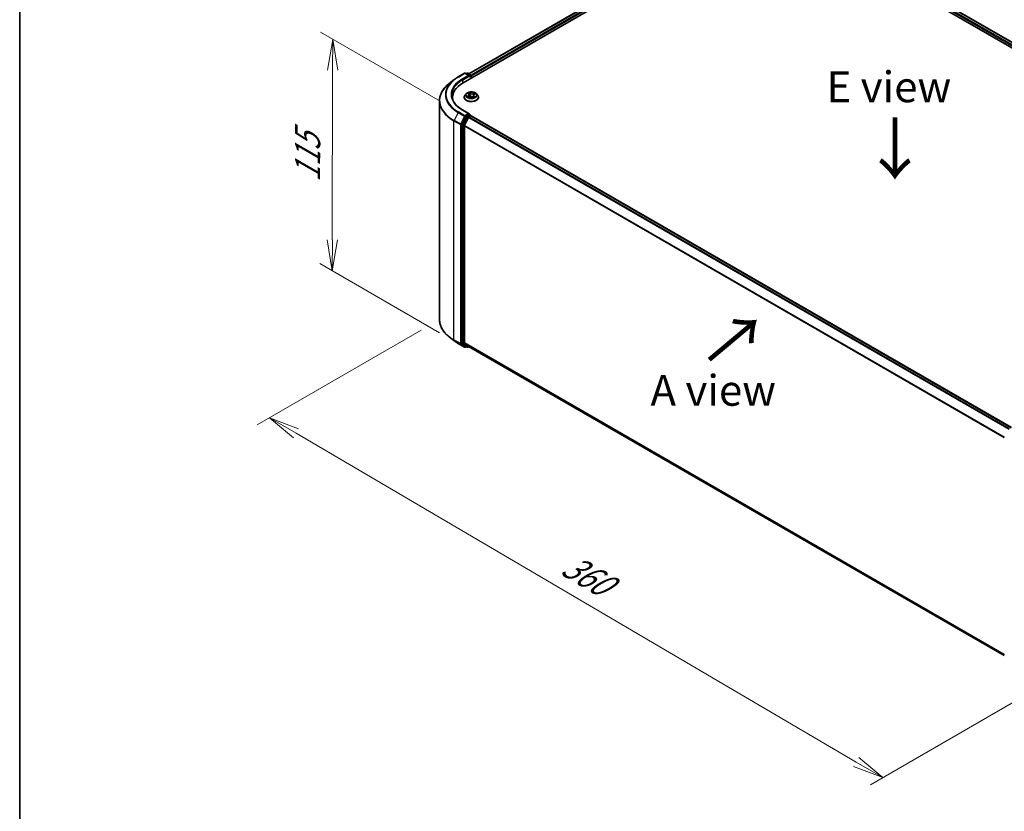
# Model space of a CAD drawing. Units: millimetres. Extents: x 7 to 6704, y 4 to 1409.
# Drawn here: x 7 to 47, y 94 to 126 of the extents above; entities that cross this region are included whole.
import ezdxf

# ---------------------------------------------------------------- set-up
doc = ezdxf.new("R2010")
doc.units = ezdxf.units.MM
doc.header["$LTSCALE"] = 0.5
doc.layers.get('Defpoints').update_dxf_attribs({"lineweight": 25})
for name, color, linetype, lineweight in [('Border (ISO)', 7, 'Continuous', 35), ('Dimension (ISO)', 7, 'Continuous', 18), ('Symbol (ISO)', 7, 'Continuous', 18), ('Visible (ISO)', 7, 'Continuous', 35), ('Visible Narrow (ISO)', 7, 'Continuous', 25)]:
    doc.layers.add(name, color=color, linetype=linetype, lineweight=lineweight)
doc.styles.add('Note Text (TK)', font='MS PGothic.ttf')
doc.dimstyles.new('Default - Method 1b (TK)', dxfattribs={"dimscale": 0.5, "dimtxt": 2.5, "dimasz": 2.5, "dimexe": 1, "dimexo": 1.5, "dimgap": 1, "dimtad": 1, "dimdsep": 46, "dimtxsty": 'Note Text (TK)', "dimblk": 'OPEN', "dimcen": 0.09, "dimdle": 5, "dimclrd": 100, "dimclre": 100, "dimclrt": 7, "dimadec": 1, "dimazin": 1, "dimtfac": 1, "dimtmove": 0, "dimatfit": 3, "dimldrblk": 'OPEN', "dimfxl": 1, "dimtolj": 1, "dimlwd": -1, "dimlwe": -1, "dimarcsym": 0})

# ---------------------------------------------------------------- blocks, each defined once
blk = doc.blocks.new('Borders tk図枠')
at = {"layer": 'Border (ISO)'}
blk.add_line((14.5, 289), (14.5, 8), dxfattribs=at)
blk = doc.blocks.new('_Open')
at = {"color": 0, "linetype": 'ByBlock', "lineweight": -2}
for p, q in [((-1, 0.167), (0, 0)), ((-1, -0.167), (0, 0)), ((0, 0), (-1, 0))]:
    blk.add_line(p, q, dxfattribs=at)
blk = doc.blocks.new('*D17')
at = {"layer": 'Defpoints', "color": 0}
for p in [(24.273, 113.457), (50.145, 99.429), (42.249, 94.871)]:
    blk.add_point(p, dxfattribs=at)
at = {"layer": 'Dimension (ISO)', "color": 100}
for p, q in [((23.527, 113.025), (16.88, 109.188)), ((18.456, 108.843), (41.172, 95.504)), ((49.398, 98.998), (41.752, 94.584))]:
    blk.add_line(p, q, dxfattribs=at)
at = {"layer": 'Dimension (ISO)', "color": 100, "xscale": 1.25, "yscale": 1.25, "zscale": 1.25}
for p, rotation in [((17.378, 109.476), 149.5784945962999), ((42.249, 94.871), 329.5784945962999)]:
    blk.add_blockref('_Open', p, dxfattribs=dict(at, rotation=rotation))
at = {"layer": 'Dimension (ISO)', "color": 7, "insert": (29.38, 103.599), "char_height": 1.25, "attachment_point": 4, "rotation": 329.5785, "style": 'Note Text (TK)'}
blk.add_mtext('\\A1;{\\Q29.578;\\W0.820;\\H0.816x;360}', dxfattribs=at)
blk = doc.blocks.new('*D19')
at = {"layer": 'Defpoints', "color": 0}
for p in [(19.944, 124.83), (25.046, 121.884), (25.03, 112.493)]:
    blk.add_point(p, dxfattribs=at)
at = {"layer": 'Dimension (ISO)', "color": 100}
for p, q in [((24.297, 122.316), (19.444, 125.118)), ((19.929, 116.689), (19.941, 123.58)), ((24.28, 112.926), (19.428, 115.728))]:
    blk.add_line(p, q, dxfattribs=at)
at = {"layer": 'Dimension (ISO)', "color": 100, "xscale": 1.25, "yscale": 1.25, "zscale": 1.25}
for p, rotation in [((19.944, 124.83), 89.90056596773651), ((19.927, 115.439), 269.9005659677365)]:
    blk.add_blockref('_Open', p, dxfattribs=dict(at, rotation=rotation))
at = {"layer": 'Dimension (ISO)', "color": 7, "insert": (18.924, 119.034), "char_height": 1.25, "attachment_point": 4, "rotation": 89.9006, "style": 'Note Text (TK)'}
blk.add_mtext('\\A1;{\\Q29.901;\\W0.817;\\H0.816x;115}', dxfattribs=at)

msp = doc.modelspace()

# ---------------------------------------------------------------- linework, layer by layer
at = {"layer": 'Visible (ISO)'}
for p, q in [((25.234, 123.0701), (36.5477, 129.6021)), ((25.4632, 123.4297), (36.0618, 129.5488)), ((38.6266, 129.6021), (61.2541, 116.5381)), ((39.1125, 129.5488), (61.0249, 116.8977)), ((25.031, 123.3026), (25.2926, 123.4537)), ((25.4832, 123.3609), (25.3226, 123.4537)), ((25.3917, 123.4536), (25.3572, 123.4337)), ((25.4217, 123.4536), (25.539, 123.3859)), ((24.8523, 123.182), (24.6632, 123.0323)), ((25.554, 123.3599), (25.554, 123.2548)), ((25.5664, 123.262), (25.5664, 123.3436)), ((25.3613, 122.6218), (25.3117, 122.5664)), ((25.4273, 122.6388), (25.4623, 122.611)), ((25.6879, 122.593), (25.737, 122.6152)), ((25.7715, 122.6218), (25.8211, 122.5664)), ((24.2735, 113.4565), (24.2735, 122.3386)), ((24.8035, 122.47), (24.8035, 122.399)), ((25.2764, 122.4781), (25.2764, 122.4814)), ((25.4389, 122.4853), (25.4896, 122.5066)), ((25.4804, 122.5817), (25.4885, 122.5062)), ((25.612, 122.4965), (25.6489, 122.4693)), ((25.6524, 122.5532), (25.6438, 122.4731)), ((25.8564, 122.4781), (25.8564, 122.4814)), ((25.4832, 121.8096), (25.2066, 121.9693)), ((25.3409, 121.6941), (25.1824, 121.383)), ((25.454, 121.6614), (25.2885, 121.3365)), ((25.4745, 121.78), (25.3572, 121.7123)), ((25.4702, 121.6796), (25.5452, 121.7229)), ((25.4885, 121.782), (25.539, 121.7529)), ((25.554, 121.7257), (25.554, 121.7269)), ((47.4726, 109.0732), (25.5602, 121.7243)), ((25.1775, 121.3644), (25.1775, 112.5119)), ((25.2835, 112.5176), (25.2835, 121.318)), ((24.8523, 112.6131), (24.6632, 112.7628)), ((25.031, 112.4925), (25.2926, 112.3415)), ((25.1824, 112.4991), (25.3409, 112.371)), ((25.2885, 112.5047), (25.454, 112.371)), ((25.3572, 112.3614), (25.3226, 112.3415)), ((25.3917, 112.3415), (25.3422, 112.3701)), ((25.4217, 112.3415), (25.4632, 112.3655)), ((25.4552, 112.3701), (47.1809, 99.8267))]:
    msp.add_line(p, q, dxfattribs=at)
for centre, start, end in [((25.3076, 123.4277), 60, 120), ((25.4067, 123.4276), 60, 120), ((25.524, 123.3599), 0, 60), ((25.524, 121.7269), 0, 60), ((25.3076, 112.3675), 240, 300), ((25.4067, 112.3675), 240, 300)]:
    msp.add_arc(centre, 0.03, start, end, dxfattribs=at)
for centre, major_axis, start_param, end_param in [((26.2735, 122.47), (-1.47, 0), 5.4977871, 6.3952101), ((25.4532, 123.3436), (0.0424, 0), 0, 1.5707963), ((25.4745, 123.3314), (-0.015, -0.026), 0.7853982, 2.3561945), ((25.5452, 123.3559), (0.015, -0.026), 0.7853982, 2.2748289), ((26.2735, 122.3067), (-1.5, 0), 6.0825558, 6.1302195), ((25.4532, 121.7923), (0.0424, 0), 0, 1.5707963), ((25.4745, 121.8045), (0.015, -0.026), 0.1595481, 0.7853982), ((25.3572, 121.6878), (0.015, 0.026), 0.7853982, 1.6614562), ((25.4702, 121.6551), (-0.015, -0.026), 3.9269908, 4.8030489), ((25.5452, 121.6984), (0.015, 0.026), 0, 0.7853982), ((25.1987, 121.3767), (0.015, 0.026), 1.6614562, 2.3561945), ((25.3047, 121.3302), (-0.015, -0.026), 4.8030489, 5.4977871), ((25.1987, 112.5242), (-0.015, -0.026), 5.4977871, 6.1925254), ((25.3047, 112.5298), (-0.015, -0.026), 5.4977871, 6.1925254), ((25.3572, 112.3961), (-0.015, -0.026), 6.1925254, 6.2831853), ((25.4702, 112.396), (-0.015, -0.026), 6.1925254, 6.2831853)]:
    msp.add_ellipse(centre, major_axis=major_axis, ratio=0.5773503, start_param=start_param, end_param=end_param, dxfattribs=at)
for points, knots in [([(24.6632, 123.0323), (24.6134, 122.9929), (24.5679, 122.9516), (24.4858, 122.8658), (24.4494, 122.8213), (24.3864, 122.7296), (24.3598, 122.6825), (24.3169, 122.5864), (24.3007, 122.5375), (24.279, 122.4385), (24.2735, 122.3886), (24.2735, 122.3386)], [1.72605724, 1.72605724, 1.72605724, 1.72605724, 1.85208469, 1.85208469, 1.97811214, 1.97811214, 2.10413959, 2.10413959, 2.23016704, 2.23016704, 2.35619449, 2.35619449, 2.35619449, 2.35619449]), ([(24.8523, 123.182), (24.8631, 123.1906), (24.8742, 123.1991), (24.8968, 123.2158), (24.9083, 123.2241), (24.9317, 123.2404), (24.9436, 123.2485), (24.9679, 123.2643), (24.9802, 123.2721), (25.0053, 123.2876), (25.018, 123.2951), (25.031, 123.3026)], [4.55712806, 4.55712806, 4.55712806, 4.55712806, 4.58818025, 4.58818025, 4.61923243, 4.61923243, 4.65028461, 4.65028461, 4.6813368, 4.6813368, 4.71238898, 4.71238898, 4.71238898, 4.71238898]), ([(25.7715, 122.6218), (25.7592, 122.6355), (25.7436, 122.6475), (25.7068, 122.6682), (25.6854, 122.6767), (25.6394, 122.6891), (25.6149, 122.693), (25.5652, 122.696), (25.54, 122.6951), (25.4912, 122.6887), (25.4677, 122.6831), (25.4244, 122.6675), (25.4047, 122.6574), (25.378, 122.6383), (25.369, 122.6303), (25.3613, 122.6218)], [1.4018448, 1.4018448, 1.4018448, 1.4018448, 1.7228577, 1.7228577, 2.0572863, 2.0572863, 2.3903637, 2.3903637, 2.7216772, 2.7216772, 3.0534131, 3.0534131, 3.387391, 3.387391, 3.5883042, 3.5883042, 3.5883042, 3.5883042]), ([(25.4804, 122.5817), (25.4802, 122.5838), (25.4797, 122.586), (25.4784, 122.5903), (25.4775, 122.5924), (25.4754, 122.5964), (25.4742, 122.5984), (25.4714, 122.6023), (25.4698, 122.6041), (25.4663, 122.6077), (25.4644, 122.6094), (25.4623, 122.611)], [0.9861815, 0.9861815, 0.9861815, 0.9861815, 1.09961381, 1.09961381, 1.21304611, 1.21304611, 1.32647842, 1.32647842, 1.43991073, 1.43991073, 1.55334303, 1.55334303, 1.55334303, 1.55334303]), ([(25.6879, 122.593), (25.6839, 122.5912), (25.6802, 122.5892), (25.6733, 122.5848), (25.6701, 122.5825), (25.6644, 122.5774), (25.662, 122.5746), (25.6578, 122.5689), (25.6561, 122.5659), (25.6535, 122.5597), (25.6527, 122.5565), (25.6524, 122.5532)], [3.15904595, 3.15904595, 3.15904595, 3.15904595, 3.32803025, 3.32803025, 3.49701455, 3.49701455, 3.66599885, 3.66599885, 3.83498314, 3.83498314, 4.00396744, 4.00396744, 4.00396744, 4.00396744]), ([(25.2066, 121.9693), (25.1511, 122.0013), (25.1002, 122.0358), (25.0085, 122.1086), (24.9678, 122.147), (24.8976, 122.2265), (24.8681, 122.2677), (24.8209, 122.3517), (24.8031, 122.3945), (24.7794, 122.4809), (24.7735, 122.5244), (24.7735, 122.5679)], [3.14159265, 3.14159265, 3.14159265, 3.14159265, 3.29867229, 3.29867229, 3.45575192, 3.45575192, 3.61283155, 3.61283155, 3.76991118, 3.76991118, 3.92699082, 3.92699082, 3.92699082, 3.92699082]), ([(25.3117, 122.5664), (25.3072, 122.5615), (25.3031, 122.5563), (25.2957, 122.5457), (25.2924, 122.5402), (25.2867, 122.529), (25.2843, 122.5232), (25.2804, 122.5115), (25.2789, 122.5056), (25.2769, 122.4936), (25.2764, 122.4875), (25.2764, 122.4814)], [3.58830419, 3.58830419, 3.58830419, 3.58830419, 3.68381751, 3.68381751, 3.77933083, 3.77933083, 3.87484416, 3.87484416, 3.97035748, 3.97035748, 4.0658708, 4.0658708, 4.0658708, 4.0658708]), ([(25.2764, 122.4781), (25.2764, 122.4602), (25.2811, 122.4424), (25.2994, 122.4082), (25.3133, 122.392), (25.3491, 122.3625), (25.3714, 122.3494), (25.4218, 122.328), (25.4499, 122.3197), (25.5091, 122.3088), (25.5401, 122.3062), (25.6019, 122.3068), (25.6327, 122.31), (25.6912, 122.3219), (25.7188, 122.3307), (25.7681, 122.353), (25.7897, 122.3666), (25.8247, 122.3975), (25.8381, 122.4147), (25.853, 122.4476), (25.8564, 122.4629), (25.8564, 122.4781)], [4.0658708, 4.0658708, 4.0658708, 4.0658708, 4.3655814, 4.3655814, 4.6779924, 4.6779924, 5.0024854, 5.0024854, 5.3282133, 5.3282133, 5.6529638, 5.6529638, 5.9773187, 5.9773187, 6.3021528, 6.3021528, 6.6279502, 6.6279502, 6.9518652, 6.9518652, 7.2074635, 7.2074635, 7.2074635, 7.2074635]), ([(25.4201, 122.5064), (25.4213, 122.505), (25.4227, 122.5036), (25.4258, 122.5006), (25.4275, 122.4991), (25.4311, 122.4961), (25.4331, 122.4946), (25.4373, 122.4915), (25.4396, 122.49), (25.4426, 122.4881), (25.4432, 122.4878), (25.4438, 122.4874)], [4.533246, 4.533246, 4.533246, 4.533246, 4.60402709, 4.60402709, 4.67480819, 4.67480819, 4.74558928, 4.74558928, 4.81637038, 4.81637038, 4.83383884, 4.83383884, 4.83383884, 4.83383884]), ([(25.612, 122.4965), (25.6062, 122.5008), (25.5994, 122.5045), (25.5842, 122.5105), (25.5759, 122.5128), (25.5585, 122.5158), (25.5495, 122.5165), (25.5314, 122.5164), (25.5224, 122.5155), (25.5052, 122.5122), (25.497, 122.5097), (25.4896, 122.5066)], [1.5882496, 1.5882496, 1.5882496, 1.5882496, 1.8954276, 1.8954276, 2.2026055, 2.2026055, 2.5097835, 2.5097835, 2.8169614, 2.8169614, 3.1241394, 3.1241394, 3.1241394, 3.1241394]), ([(25.6482, 122.4698), (25.651, 122.4707), (25.6538, 122.4716), (25.6598, 122.4737), (25.663, 122.4749), (25.6693, 122.4774), (25.6723, 122.4788), (25.678, 122.4815), (25.6808, 122.4829), (25.686, 122.4857), (25.6885, 122.4872), (25.6909, 122.4886)], [6.12381553, 6.12381553, 6.12381553, 6.12381553, 6.18066903, 6.18066903, 6.2502125, 6.2502125, 6.31975596, 6.31975596, 6.38929943, 6.38929943, 6.4588429, 6.4588429, 6.4588429, 6.4588429]), ([(25.8564, 122.4814), (25.8564, 122.4875), (25.8559, 122.4936), (25.8539, 122.5056), (25.8524, 122.5115), (25.8485, 122.5232), (25.846, 122.529), (25.8403, 122.5402), (25.837, 122.5457), (25.8296, 122.5563), (25.8255, 122.5615), (25.8211, 122.5664)], [0.92427815, 0.92427815, 0.92427815, 0.92427815, 1.01979147, 1.01979147, 1.11530479, 1.11530479, 1.21081811, 1.21081811, 1.30633144, 1.30633144, 1.40184476, 1.40184476, 1.40184476, 1.40184476]), ([(25.4745, 121.78), (25.4771, 121.7816), (25.48, 121.7826), (25.4851, 121.7832), (25.4872, 121.7828), (25.4885, 121.782)], [0.185147228, 0.185147228, 0.185147228, 0.185147228, 0.196528423, 0.196528423, 0.207909617, 0.207909617, 0.207909617, 0.207909617]), ([(24.6632, 112.7628), (24.6134, 112.8022), (24.5679, 112.8435), (24.4858, 112.9293), (24.4494, 112.9739), (24.3864, 113.0655), (24.3598, 113.1126), (24.3169, 113.2087), (24.3007, 113.2577), (24.279, 113.3566), (24.2735, 113.4066), (24.2735, 113.4565)], [3.29685357, 3.29685357, 3.29685357, 3.29685357, 3.42288102, 3.42288102, 3.54890847, 3.54890847, 3.67493592, 3.67493592, 3.80096337, 3.80096337, 3.92699082, 3.92699082, 3.92699082, 3.92699082]), ([(24.8523, 112.6131), (24.8631, 112.6045), (24.8742, 112.5961), (24.8968, 112.5793), (24.9083, 112.571), (24.9317, 112.5547), (24.9436, 112.5467), (24.9679, 112.5308), (24.9802, 112.523), (25.0053, 112.5076), (25.018, 112.5), (25.031, 112.4925)], [2.98633174, 2.98633174, 2.98633174, 2.98633174, 3.01738392, 3.01738392, 3.0484361, 3.0484361, 3.07948829, 3.07948829, 3.11054047, 3.11054047, 3.14159265, 3.14159265, 3.14159265, 3.14159265])]:
    msp.add_open_spline(points, degree=3, knots=knots, dxfattribs=at)
at = {"layer": 'Visible Narrow (ISO)'}
for p, q in [((25.472, 123.4246), (36.0768, 129.5473)), ((36.1518, 129.5041), (25.5457, 123.3806)), ((25.5664, 123.3436), (36.173, 129.4673)), ((39.0014, 129.4673), (60.9217, 116.8116)), ((60.9424, 116.8487), (39.0226, 129.5041)), ((39.0975, 129.5473), (61.0161, 116.8926)), ((25.046, 123.3011), (25.3076, 123.4522)), ((25.3076, 123.4522), (25.4532, 123.3681)), ((25.366, 123.4286), (25.4067, 123.4521)), ((25.4067, 123.4521), (25.524, 123.3844)), ((25.4532, 123.3681), (25.1916, 123.217)), ((25.2128, 123.1803), (25.4957, 123.3436)), ((25.2128, 123.1803), (25.2128, 123.0576)), ((25.4745, 123.3069), (25.5452, 123.3477)), ((25.524, 123.3844), (25.4832, 123.3609)), ((25.5452, 123.3477), (25.5452, 123.2497)), ((25.4134, 122.6476), (25.4592, 122.6112)), ((25.5237, 122.6393), (25.4757, 122.6747)), ((25.4896, 122.6561), (25.5198, 122.6338)), ((25.5198, 122.6338), (25.5141, 122.5634)), ((25.7043, 122.6563), (25.6413, 122.6298)), ((25.6442, 122.6237), (25.6838, 122.6404)), ((25.6442, 122.6237), (25.6485, 122.5526)), ((25.6899, 122.5926), (25.7513, 122.6203)), ((25.4428, 122.5433), (25.3814, 122.5156)), ((25.4073, 122.5199), (25.4459, 122.5373)), ((25.4284, 122.4796), (25.4915, 122.5061)), ((25.4459, 122.5373), (25.4489, 122.4895)), ((25.609, 122.4966), (25.6571, 122.4611)), ((25.6695, 122.5193), (25.6659, 122.4761)), ((25.6695, 122.5193), (25.6983, 122.4964)), ((25.7194, 122.4883), (25.6735, 122.5247)), ((25.0297, 121.8655), (24.8642, 121.5406)), ((25.0297, 121.8655), (25.2913, 121.7145)), ((25.3076, 121.7327), (25.046, 121.8837)), ((25.1916, 121.9678), (25.4532, 121.8168)), ((25.4532, 121.8168), (25.3076, 121.7327)), ((24.8593, 121.5221), (25.1209, 121.3711)), ((24.8593, 112.64), (24.8593, 121.5221)), ((25.1258, 121.3896), (24.8642, 121.5406)), ((25.2913, 121.7145), (25.1258, 121.3896)), ((25.1633, 121.3711), (25.3288, 121.6959)), ((25.3904, 121.6655), (25.2319, 121.3544)), ((25.2694, 121.3359), (25.4279, 121.647)), ((25.3288, 121.6959), (25.3572, 121.7123)), ((25.3409, 121.6941), (25.3904, 121.6655)), ((25.4067, 121.6837), (25.3572, 121.7123)), ((25.524, 121.7514), (25.4067, 121.6837)), ((25.4279, 121.647), (25.4544, 121.6623)), ((25.454, 121.6614), (47.3649, 109.0111)), ((47.3888, 109.0249), (25.4702, 121.6796)), ((25.4745, 121.78), (25.524, 121.7514)), ((25.5452, 121.7229), (47.4638, 109.0682)), ((25.1209, 121.3711), (25.1209, 112.489)), ((25.1633, 112.489), (25.1633, 121.3711)), ((25.1775, 121.3644), (25.227, 121.3359)), ((25.2319, 121.3544), (25.1824, 121.383)), ((25.227, 121.3359), (25.227, 112.4834)), ((25.2694, 112.4834), (25.2694, 121.3359)), ((25.2835, 121.318), (47.1818, 108.675)), ((47.1895, 108.6919), (25.2885, 121.3365)), ((25.1209, 112.489), (24.8593, 112.64)), ((24.8642, 112.6272), (25.1258, 112.4761)), ((25.0297, 112.4934), (24.8642, 112.6272)), ((25.2913, 112.3424), (25.0297, 112.4934)), ((25.1258, 112.4761), (25.2913, 112.3424)), ((25.3288, 112.3552), (25.1633, 112.489)), ((25.227, 112.4834), (25.1775, 112.5119)), ((25.1824, 112.4991), (25.2319, 112.4705)), ((25.2319, 112.4705), (25.3904, 112.3424)), ((25.4279, 112.3553), (25.2694, 112.4834)), ((47.1809, 99.8751), (25.2835, 112.5176)), ((25.2885, 112.5047), (47.1809, 99.8651)), ((25.3484, 112.3665), (25.3288, 112.3552)), ((25.3904, 112.3424), (25.3409, 112.371)), ((25.4544, 112.3706), (25.4279, 112.3553)), ((47.1809, 99.8269), (25.454, 112.371))]:
    msp.add_line(p, q, dxfattribs=at)
for centre, major_axis, ratio, start_param, end_param in [((25.3076, 123.4277), (-0.015, 0.026), 0.5773503, 5.4977871, 6.2831853), ((25.3076, 123.4277), (0.015, 0.026), 0.5773503, 0, 0.7853982), ((25.4067, 123.4276), (-0.015, 0.026), 0.5773503, 5.4977871, 6.2831853), ((25.4067, 123.4276), (0.015, 0.026), 0.5773503, 0, 0.7853982), ((25.524, 123.3599), (0.015, 0.026), 0.5773503, 0, 0.7853982), ((26.2735, 122.3543), (-1.993, 0), 0.5773503, 5.6530481, 7.0685835), ((26.2735, 122.5836), (-1.759, 0), 0.5773503, 5.6530481, 7.0685835), ((26.2735, 122.5924), (-1.7359, 0), 0.5773503, 5.4977871, 7.0685835), ((26.2735, 122.5924), (-1.53, 0), 0.5773503, 5.4977871, 7.0685835), ((26.2735, 122.5679), (-1.5, 0), 0.5773503, 5.4977871, 6.2831853), ((25.046, 123.2766), (-0.015, 0.026), 0.5773503, 5.4977871, 6.2831853), ((25.1916, 123.1926), (-0.015, 0.026), 0.5773503, 3.9269908, 5.4977871), ((25.524, 123.3599), (0.015, -0.026), 0.5773503, 0.7853982, 2.3561945), ((25.524, 123.3599), (0.03, 0), 0.5773503, 5.4977871, 6.2831853), ((25.5664, 122.5605), (-0.2309, 0), 0.5773503, 5.8056187, 9.9023446), ((25.5664, 122.5679), (-0.206, 0), 0.5773503, 5.1682226, 5.5495917), ((25.4385, 122.6341), (-0.0042, -0.00271), 0.2113801, 0.8983437, 0.9416193), ((25.3902, 122.5822), (0.0854, 0), 0.5773503, 5.3763605, 6.9122502), ((25.5664, 122.5453), (0.1612, 0), 0.5773503, 2.0374143, 2.306211), ((25.4592, 122.6071), (0.00311, 0.00392), 0.6602012, 0, 0.8767819), ((25.4857, 122.6546), (-0.00435, -0.00246), 0.2442486, 1.1413673, 2.5365494), ((25.4959, 122.6279), (-0.00489, -0.00106), 0.1963225, 3.7390199, 5.094443), ((25.5237, 122.6352), (-0.00297, -0.00402), 0.6430327, 3.99554, 5.4790699), ((25.591, 122.6659), (0.0904, 0), 0.5773503, 3.8055641, 5.3414539), ((25.591, 122.6697), (-0.0854, 0), 0.5773503, 0.6639715, 2.1998612), ((25.6413, 122.6257), (0.00194, -0.00461), 0.4804175, 0.9395124, 2.4230422), ((25.7426, 122.5537), (-0.0854, 0), 0.5773503, 5.3763605, 6.9122502), ((25.6726, 122.6136), (-0.00474, 0.00159), 0.2551792, 4.1061417, 5.4615648), ((25.5664, 122.5453), (0.1612, 0), 0.5773503, 0.60365, 0.8264184), ((25.6868, 122.6384), (-0.00379, 0.00326), 0.1160385, 0.7935161, 2.1886983), ((25.6899, 122.5885), (-0.00206, 0.00456), 0.5031656, 5.5515564, 6.2831853), ((25.5664, 122.5679), (-0.206, 0), 0.5773503, 3.5974263, 3.9787954), ((26.2735, 122.3386), (-2, 0), 0.5773503, 0, 0.7853982), ((25.5664, 122.4903), (-0.2868, 0), 0.5773503, 5.8056187, 9.9023446), ((25.5664, 122.4814), (-0.29, 0), 0.5773503, 0, 3.1415927), ((25.5664, 122.4781), (0.29, 0), 0.5773503, 3.1415927, 6.2831853), ((25.5664, 122.5679), (0.206, 0), 0.5773503, 3.5974263, 3.9787954), ((25.4103, 122.518), (-0.00122, -0.00485), 0.705849, 4.48992, 5.8851022), ((25.4264, 122.5064), (-0.00421, -0.0027), 0.6869567, 5.0275531, 6.0157516), ((25.4428, 122.5392), (0.00206, -0.00456), 0.5031656, 0.9264339, 2.4099638), ((25.3902, 122.5784), (0.0904, 0), 0.5773503, 5.3763605, 6.3450887), ((25.4915, 122.502), (-0.00194, 0.00461), 0.4804175, 5.5646349, 6.2831853), ((25.5417, 122.4662), (0.0854, 0), 0.5773503, 0.6639715, 2.1998612), ((25.5102, 122.562), (-0.00489, -0.00106), 0.196286, 3.7390148, 5.0900607), ((25.609, 122.4925), (0.00297, 0.00402), 0.6430327, 0, 0.8539473), ((25.6514, 122.5506), (-0.00474, 0.00159), 0.2551495, 4.6307541, 5.4615735), ((25.7426, 122.55), (-0.0904, 0), 0.5773503, 6.221282, 6.9122502), ((25.5664, 122.5679), (0.206, 0), 0.5773503, 5.1682226, 5.5495917), ((25.6735, 122.5206), (-0.00311, -0.00392), 0.6602012, 4.0183745, 5.5019044), ((25.6817, 122.4858), (-0.00433, 0.00251), 0.7684218, 3.8097948, 4.1144413), ((25.6943, 122.4951), (0.0007, -0.00495), 0.844741, 0.3287958, 1.723978), ((25.046, 121.8592), (-0.015, -0.026), 0.5773503, 3.9269908, 4.8030489), ((25.1916, 121.9433), (0.015, 0.026), 0.5773503, 0, 0.7853982), ((24.8805, 121.5344), (0.015, 0.026), 0.5773503, 1.6614562, 2.3561945), ((25.3076, 121.7082), (-0.015, -0.026), 0.5773503, 3.9269908, 4.8030489), ((25.3076, 121.7082), (-0.0267, 0.0136), 0.0739221, 0.9533753, 2.5241717), ((25.3076, 121.7082), (0.015, -0.026), 0.5773503, 0.7853982, 2.3561945), ((25.4067, 121.6592), (-0.015, -0.026), 0.5773503, 3.9269908, 4.8030489), ((25.4067, 121.6592), (-0.0267, 0.0136), 0.0739221, 0.9533753, 2.5241717), ((25.4067, 121.6592), (0.015, -0.026), 0.5773503, 0.7853982, 2.3561945), ((25.524, 121.7269), (0.015, 0.026), 0.5773503, 0, 0.7853982), ((25.524, 121.7269), (0.015, -0.026), 0.5773503, 1.0799136, 2.3561945), ((25.524, 121.7269), (0.03, 0), 0.5773503, 6.2130617, 6.2831853), ((25.1421, 121.3833), (-0.015, -0.026), 0.5773503, 4.8030489, 5.4977871), ((25.1421, 121.3833), (-0.03, 0), 0.5773503, 0.7853982, 2.3561945), ((25.1421, 121.3833), (0.0267, -0.0136), 0.0739221, 4.094968, 5.6657643), ((25.2482, 121.3481), (-0.015, -0.026), 0.5773503, 4.8030489, 5.4977871), ((25.2482, 121.3481), (-0.03, 0), 0.5773503, 0.7853982, 2.3561945), ((25.2482, 121.3481), (0.0267, -0.0136), 0.0739221, 4.094968, 5.6657643), ((26.2735, 113.4565), (-2, 0), 0.5773503, 0, 0.7853982), ((26.2735, 113.4409), (1.993, 0), 0.5773503, 3.7717299, 3.9269908), ((26.2735, 113.2115), (-1.759, 0), 0.5773503, 0.6301372, 0.7853982), ((24.8805, 112.6523), (-0.015, -0.026), 0.5773503, 5.4977871, 6.1925254), ((25.046, 112.5185), (-0.015, -0.026), 0.5773503, 6.1925254, 6.2831853), ((25.1421, 112.5012), (0.03, 0), 0.5773503, 3.9269908, 5.4977871), ((25.1421, 112.5012), (-0.015, -0.026), 0.5773503, 5.4977871, 6.1925254), ((25.1421, 112.5012), (-0.0189, -0.0233), 0.8131434, 0.127344, 1.6981404), ((25.2482, 112.4956), (0.03, 0), 0.5773503, 3.9269908, 5.4977871), ((25.2482, 112.4956), (-0.015, -0.026), 0.5773503, 5.4977871, 6.1925254), ((25.2482, 112.4956), (-0.0189, -0.0233), 0.8131434, 0.127344, 1.6981404), ((25.3076, 112.3675), (-0.0189, -0.0233), 0.8131434, 0.127344, 1.6981404), ((25.3076, 112.3675), (-0.015, -0.026), 0.5773503, 6.1925254, 6.2831853), ((25.3076, 112.3675), (0.015, -0.026), 0.5773503, 0, 0.7853982), ((25.4067, 112.3675), (-0.0189, -0.0233), 0.8131434, 0.127344, 1.6981404), ((25.4067, 112.3675), (-0.015, -0.026), 0.5773503, 6.1925254, 6.2831853), ((25.4067, 112.3675), (0.015, -0.026), 0.5773503, 0, 0.7853982)]:
    msp.add_ellipse(centre, major_axis=major_axis, ratio=ratio, start_param=start_param, end_param=end_param, dxfattribs=at)
msp.add_ellipse((25.5664, 122.5679), major_axis=(0.2141, 0), ratio=0.5773503, dxfattribs=at)
for points, knots in [([(25.4364, 122.6318), (25.4355, 122.6332), (25.4344, 122.6346), (25.4313, 122.638), (25.4291, 122.6398), (25.4247, 122.6427), (25.4225, 122.6439), (25.418, 122.646), (25.4157, 122.6469), (25.4134, 122.6476)], [0, 0, 0, 0, 0.005934038, 0.005934038, 0.0154285, 0.0154285, 0.023744988, 0.023744988, 0.032394303, 0.032394303, 0.032394303, 0.032394303]), ([(25.4134, 122.6476), (25.4154, 122.6465), (25.4174, 122.6454), (25.4214, 122.643), (25.4233, 122.6418), (25.4259, 122.6399), (25.4266, 122.6394), (25.4273, 122.6388)], [-0.032394303, -0.032394303, -0.032394303, -0.032394303, -0.023744988, -0.023744988, -0.0154285, -0.0154285, -0.012104304, -0.012104304, -0.012104304, -0.012104304]), ([(25.4896, 122.6561), (25.4882, 122.6578), (25.4869, 122.6595), (25.4836, 122.664), (25.4818, 122.6667), (25.4785, 122.6712), (25.4771, 122.673), (25.4757, 122.6747)], [-0.032055974, -0.032055974, -0.032055974, -0.032055974, -0.02365019, -0.02365019, -0.010200936, -0.010200936, 0.000338329, 0.000338329, 0.000338329, 0.000338329]), ([(25.4757, 122.6747), (25.4764, 122.6729), (25.4771, 122.6708), (25.4788, 122.6657), (25.4799, 122.6625), (25.4822, 122.657), (25.4832, 122.6548), (25.4844, 122.6527)], [-0.000338329, -0.000338329, -0.000338329, -0.000338329, 0.010200936, 0.010200936, 0.02365019, 0.02365019, 0.032055974, 0.032055974, 0.032055974, 0.032055974]), ([(25.4844, 122.6527), (25.4865, 122.649), (25.4884, 122.6451), (25.4916, 122.6369), (25.4929, 122.6326), (25.4939, 122.6284)], [-0.028982846, -0.028982846, -0.028982846, -0.028982846, -0.014585063, -0.014585063, 0, 0, 0, 0]), ([(25.4998, 122.6293), (25.4988, 122.634), (25.4974, 122.6386), (25.4939, 122.6477), (25.4919, 122.652), (25.4896, 122.6561)], [0, 0, 0, 0, 0.014585063, 0.014585063, 0.028982846, 0.028982846, 0.028982846, 0.028982846]), ([(25.4939, 122.6284), (25.4962, 122.6174), (25.4986, 122.6064), (25.5034, 122.5845), (25.5058, 122.5735), (25.5082, 122.5625)], [-0.068779854, -0.068779854, -0.068779854, -0.068779854, -0.034389927, -0.034389927, 0, 0, 0, 0]), ([(25.5141, 122.5634), (25.5117, 122.5744), (25.5093, 122.5854), (25.5046, 122.6073), (25.5022, 122.6183), (25.4998, 122.6293)], [0, 0, 0, 0, 0.034389927, 0.034389927, 0.068779854, 0.068779854, 0.068779854, 0.068779854]), ([(25.6696, 122.6156), (25.6661, 122.6051), (25.6626, 122.5946), (25.6555, 122.5736), (25.652, 122.5631), (25.6485, 122.5526)], [0, 0, 0, 0, 0.034389927, 0.034389927, 0.068779854, 0.068779854, 0.068779854, 0.068779854]), ([(25.6627, 122.5753), (25.6635, 122.5776), (25.6642, 122.5799), (25.6685, 122.5927), (25.6721, 122.6032), (25.6756, 122.6137)], [-0.041934365, -0.041934365, -0.041934365, -0.041934365, -0.034389927, -0.034389927, 0, 0, 0, 0]), ([(25.6838, 122.6404), (25.6807, 122.6367), (25.6779, 122.6328), (25.6731, 122.6244), (25.6711, 122.62), (25.6696, 122.6156)], [0, 0, 0, 0, 0.014491423, 0.014491423, 0.028982846, 0.028982846, 0.028982846, 0.028982846]), ([(25.6756, 122.6137), (25.677, 122.6177), (25.6788, 122.6217), (25.6832, 122.6293), (25.6858, 122.6329), (25.6887, 122.6362)], [-0.028982846, -0.028982846, -0.028982846, -0.028982846, -0.014491423, -0.014491423, 0, 0, 0, 0]), ([(25.7043, 122.6563), (25.7025, 122.6551), (25.7008, 122.6538), (25.6972, 122.6512), (25.6955, 122.6498), (25.6918, 122.6469), (25.6898, 122.6452), (25.6864, 122.6425), (25.6851, 122.6414), (25.6838, 122.6404)], [-0.032394303, -0.032394303, -0.032394303, -0.032394303, -0.023744988, -0.023744988, -0.0154285, -0.0154285, -0.005934038, -0.005934038, 0, 0, 0, 0]), ([(25.6887, 122.6362), (25.6898, 122.6375), (25.6909, 122.6389), (25.6937, 122.6425), (25.6952, 122.6446), (25.698, 122.6485), (25.6993, 122.6502), (25.7018, 122.6534), (25.7031, 122.6549), (25.7043, 122.6563)], [0, 0, 0, 0, 0.005934038, 0.005934038, 0.0154285, 0.0154285, 0.023744988, 0.023744988, 0.032394303, 0.032394303, 0.032394303, 0.032394303]), ([(25.7513, 122.6203), (25.7482, 122.6199), (25.745, 122.6193), (25.738, 122.6172), (25.7342, 122.6155), (25.7296, 122.6126), (25.7285, 122.6118), (25.7274, 122.6109)], [-0.000338329, -0.000338329, -0.000338329, -0.000338329, 0.010200936, 0.010200936, 0.02365019, 0.02365019, 0.028205652, 0.028205652, 0.028205652, 0.028205652]), ([(25.737, 122.6152), (25.7388, 122.616), (25.7406, 122.6168), (25.7454, 122.6185), (25.7484, 122.6195), (25.7513, 122.6203)], [-0.016750466, -0.016750466, -0.016750466, -0.016750466, -0.010200936, -0.010200936, 0.000338329, 0.000338329, 0.000338329, 0.000338329]), ([(25.4073, 122.5199), (25.4054, 122.5197), (25.4033, 122.5195), (25.3977, 122.5189), (25.3941, 122.5183), (25.3874, 122.5171), (25.3844, 122.5164), (25.3814, 122.5156)], [-0.032055974, -0.032055974, -0.032055974, -0.032055974, -0.02365019, -0.02365019, -0.010200936, -0.010200936, 0.000338329, 0.000338329, 0.000338329, 0.000338329]), ([(25.3814, 122.5156), (25.3845, 122.516), (25.3877, 122.5161), (25.3947, 122.516), (25.3985, 122.5156), (25.4041, 122.5147), (25.4062, 122.5143), (25.4079, 122.5138)], [-0.000338329, -0.000338329, -0.000338329, -0.000338329, 0.010200936, 0.010200936, 0.02365019, 0.02365019, 0.032055974, 0.032055974, 0.032055974, 0.032055974]), ([(25.4233, 122.5083), (25.4214, 122.5112), (25.4191, 122.5138), (25.4136, 122.5177), (25.4106, 122.5191), (25.4073, 122.5199)], [0, 0, 0, 0, 0.014585063, 0.014585063, 0.028982846, 0.028982846, 0.028982846, 0.028982846]), ([(25.4079, 122.5138), (25.4109, 122.5131), (25.4136, 122.5119), (25.4175, 122.5091), (25.4189, 122.5078), (25.4201, 122.5064)], [-0.028982846, -0.028982846, -0.028982846, -0.028982846, -0.014585063, -0.014585063, -0.005868579, -0.005868579, -0.005868579, -0.005868579]), ([(25.4417, 122.4865), (25.4414, 122.4865), (25.4411, 122.4865), (25.4391, 122.4865), (25.4375, 122.4861), (25.4347, 122.4849), (25.4335, 122.4841), (25.4309, 122.4821), (25.4297, 122.4809), (25.4284, 122.4796)], [0.004267354, 0.004267354, 0.004267354, 0.004267354, 0.005934038, 0.005934038, 0.0154285, 0.0154285, 0.023744988, 0.023744988, 0.032394303, 0.032394303, 0.032394303, 0.032394303]), ([(25.4284, 122.4796), (25.4302, 122.4808), (25.432, 122.4819), (25.4355, 122.4838), (25.4372, 122.4846), (25.4389, 122.4853)], [-0.032394303, -0.032394303, -0.032394303, -0.032394303, -0.023744988, -0.023744988, -0.015598036, -0.015598036, -0.015598036, -0.015598036]), ([(25.5082, 122.5625), (25.5116, 122.5468), (25.5157, 122.5313), (25.5207, 122.5158), (25.5208, 122.5154), (25.521, 122.515)], [-0.098241255, -0.098241255, -0.098241255, -0.098241255, -0.049120627, -0.049120627, -0.047875379, -0.047875379, -0.047875379, -0.047875379]), ([(25.5262, 122.5156), (25.5261, 122.5162), (25.5259, 122.5169), (25.5211, 122.5325), (25.5173, 122.5479), (25.5141, 122.5634)], [0.047132256, 0.047132256, 0.047132256, 0.047132256, 0.049120627, 0.049120627, 0.098241255, 0.098241255, 0.098241255, 0.098241255]), ([(25.6485, 122.5526), (25.6437, 122.5377), (25.6384, 122.5231), (25.6296, 122.5018), (25.6266, 122.4949), (25.6233, 122.4882)], [0, 0, 0, 0, 0.049120627, 0.049120627, 0.07330388, 0.07330388, 0.07330388, 0.07330388]), ([(25.6273, 122.4852), (25.6309, 122.4923), (25.6343, 122.4994), (25.6424, 122.5179), (25.6469, 122.5293), (25.651, 122.5409)], [-0.074202375, -0.074202375, -0.074202375, -0.074202375, -0.049120627, -0.049120627, -0.010703507, -0.010703507, -0.010703507, -0.010703507]), ([(25.6571, 122.4611), (25.6564, 122.463), (25.6557, 122.4645), (25.654, 122.4675), (25.6529, 122.4687), (25.6506, 122.4697), (25.6496, 122.4698), (25.6484, 122.4697)], [-0.000338329, -0.000338329, -0.000338329, -0.000338329, 0.010200936, 0.010200936, 0.02365019, 0.02365019, 0.03191272, 0.03191272, 0.03191272, 0.03191272]), ([(25.649, 122.4693), (25.6503, 122.4683), (25.6516, 122.4671), (25.6543, 122.4645), (25.6557, 122.4629), (25.6571, 122.4611)], [-0.019453899, -0.019453899, -0.019453899, -0.019453899, -0.010200936, -0.010200936, 0.000338329, 0.000338329, 0.000338329, 0.000338329]), ([(25.6983, 122.4964), (25.6958, 122.496), (25.6934, 122.4951), (25.6891, 122.4919), (25.6872, 122.4898), (25.6857, 122.4871)], [0, 0, 0, 0, 0.014491423, 0.014491423, 0.028982846, 0.028982846, 0.028982846, 0.028982846]), ([(25.6963, 122.4906), (25.6973, 122.4907), (25.6984, 122.4908), (25.7015, 122.491), (25.7037, 122.491), (25.7081, 122.4907), (25.7102, 122.4904), (25.7147, 122.4896), (25.7171, 122.489), (25.7194, 122.4883)], [0, 0, 0, 0, 0.005934038, 0.005934038, 0.0154285, 0.0154285, 0.023744988, 0.023744988, 0.032394303, 0.032394303, 0.032394303, 0.032394303]), ([(25.7194, 122.4883), (25.7174, 122.4893), (25.7153, 122.4903), (25.7114, 122.4919), (25.7095, 122.4927), (25.7055, 122.4941), (25.7035, 122.4948), (25.7004, 122.4957), (25.6993, 122.4961), (25.6983, 122.4964)], [-0.032394303, -0.032394303, -0.032394303, -0.032394303, -0.023744988, -0.023744988, -0.0154285, -0.0154285, -0.005934038, -0.005934038, 0, 0, 0, 0])]:
    msp.add_open_spline(points, degree=3, knots=knots, dxfattribs=at)
for points in [[(25.4367, 122.6314), (25.4366, 122.6315), (25.4365, 122.6316), (25.4364, 122.6318)], [(25.4312, 122.4961), (25.4286, 122.5001), (25.4259, 122.5042), (25.4233, 122.5083)], [(25.6857, 122.4871), (25.6852, 122.4863), (25.6848, 122.4856), (25.6844, 122.4848)], [(25.6909, 122.4886), (25.6926, 122.4897), (25.6944, 122.4903), (25.6963, 122.4906)]]:
    msp.add_open_spline(points, degree=3, dxfattribs=at)

# ---------------------------------------------------------------- block references
at = {"xscale": 0.5, "yscale": 0.5, "zscale": 0.5}
msp.add_blockref('Borders tk図枠', (0, 0), dxfattribs=at)

# ---------------------------------------------------------------- texts
at = {"layer": 'Symbol (ISO)', "color": 7, "char_height": 1.25, "attachment_point": 5, "line_spacing_factor": 1.5, "style": 'Note Text (TK)'}
for s, insert in [('\\fＭＳ Ｐゴシック|b0|i0;E view', (42.4989, 122.9038)), ('\\fＭＳ Ｐゴシック|b0|i0;A view', (35.3757, 110.5872))]:
    msp.add_mtext(s, dxfattribs=dict(at, insert=insert))
at = {"layer": 'Symbol (ISO)', "color": 7, "char_height": 2, "attachment_point": 4, "line_spacing_factor": 1.5, "style": 'Note Text (TK)'}
for insert, rotation in [((42.7094, 121.7743), 270), ((35.1549, 111.7313), 40)]:
    msp.add_mtext('\\fMS PGothic|b0|i0;{\\H2.0000;→}', dxfattribs=dict(at, insert=insert, rotation=rotation))

# ---------------------------------------------------------------- dimensions: what is measured, and where the dimension line sits
at = {"layer": 'Dimension (ISO)', "color": 100}
for base, p1, p2, angle, text, override, picture, middle in [((19.9436, 124.8296), (25.0297, 112.4934), (25.046, 121.8837), 269.90057, '{\\Q29.901;\\W0.817;\\H0.816x;<>}', {"dimgap": 1, "dimdec": 0, "dimlfac": 12.235183, "dimtol": 0, "dimlim": 0, "dimtp": 0, "dimtm": 0, "dimtdec": 0, "dimtofl": 0, "dimatfit": 1}, '*D19', (19.9354, 120.1344)), ((42.2495, 94.8712), (24.2735, 113.4565), (50.1447, 99.4295), 149.57849, '{\\Q29.578;\\W0.820;\\H0.816x;360}', {"dimgap": 1, "dimdec": 0, "dimlfac": 2, "dimtol": 0, "dimlim": 0, "dimtp": 0, "dimtm": 0, "dimtdec": 0, "dimtofl": 0, "dimatfit": 1}, '*D17', (29.8589, 102.1469))]:
    dim = msp.add_linear_dim(base=base, p1=p1, p2=p2, angle=angle, text=text, dimstyle='Default - Method 1b (TK)', override=override, dxfattribs=at)
    dim.commit()
    dim.dimension.update_dxf_attribs({"geometry": picture, "text_midpoint": middle, "dimtype": 160})

doc.saveas('drawing.dxf')
